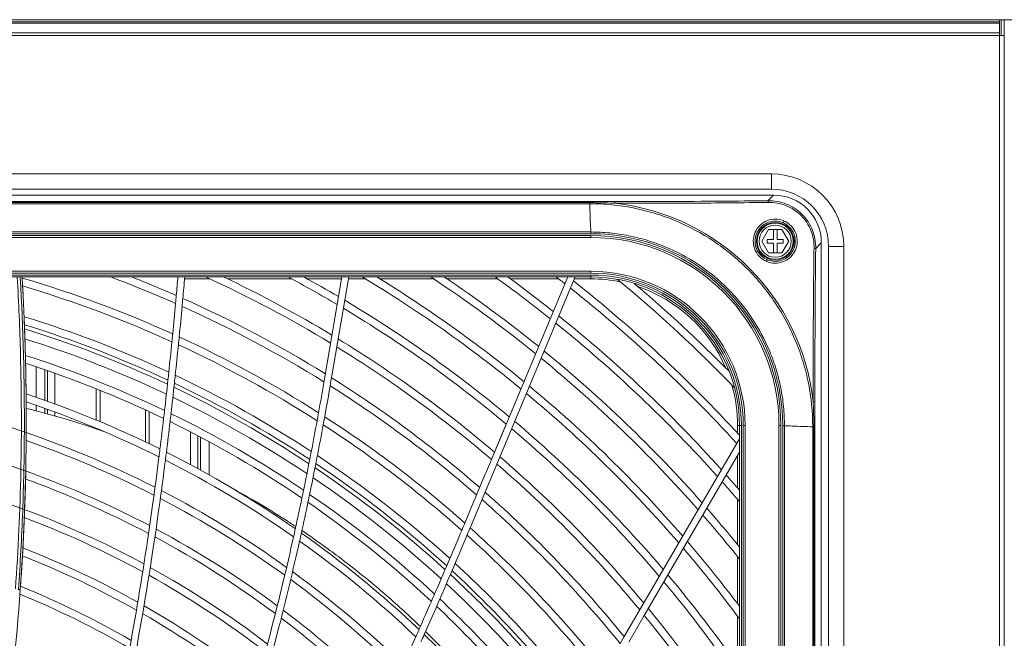
# Model space of a CAD drawing. Units: millimetres. Extents: x 308 to 1686, y 125 to 2189.
# Drawn here: x 771 to 1033, y 1637 to 1802 of the extents above; entities that cross this region are included whole.
import ezdxf

# ---------------------------------------------------------------- set-up
doc = ezdxf.new("R2010")
doc.units = ezdxf.units.MM
doc.layers.get('0').update_dxf_attribs({"lineweight": 15})

msp = doc.modelspace()

# ---------------------------------------------------------------- linework, layer by layer
at = {"linetype": 'Continuous'}
for p, q in [((1432.17, 1801.73), (313.47, 1801.73)), ((316.37, 1801.16), (1031.26, 1801.16)), ((1031.26, 1797.5), (1031.26, 1801.73)), ((1031.76, 1801.73), (1031.76, 1797.5)), ((1032.56, 1801.73), (1032.56, 312.92)), ((334.29, 1798.27), (1031.26, 1798.28)), ((1031.26, 1800.81), (337.92, 1800.81)), ((313.37, 1797.5), (1031.26, 1797.5)), ((1031.26, 312.82), (1031.26, 1797.5)), ((1032.56, 1797.5), (1031.26, 1797.5)), ((397.68, 1760.75), (970.64, 1760.75)), ((970.64, 1756.71), (970.64, 1760.75)), ((397.68, 1756.71), (970.64, 1756.71)), ((971.22, 1755.12), (397.1, 1755.12)), ((971.22, 1755.12), (969.73, 1753.63)), ((445.95, 1753.42), (922.37, 1753.42)), ((922.37, 1753.12), (445.95, 1753.12)), ((922.37, 1752.84), (445.95, 1752.84)), ((922.16, 1752.84), (922.16, 1753.42)), ((922.37, 1753.12), (922.37, 1753.42)), ((922.37, 1752.84), (922.37, 1753.12)), ((968.09, 1742.87), (969.87, 1745.97)), ((969.87, 1745.97), (973.45, 1745.97)), ((971.16, 1743.37), (971.16, 1745.97)), ((972.16, 1745.97), (972.16, 1743.37)), ((973.45, 1745.97), (975.24, 1742.87)), ((445.66, 1744.37), (922.66, 1744.37)), ((922.66, 1743.87), (445.66, 1743.87)), ((445.68, 1745.32), (922.64, 1745.32)), ((922.64, 1744.86), (445.68, 1744.86)), ((922.64, 1745.32), (922.64, 1744.86)), ((922.66, 1743.87), (922.66, 1744.37)), ((969.56, 1742.37), (969.56, 1743.37)), ((969.56, 1743.37), (971.16, 1743.37)), ((972.16, 1743.37), (973.76, 1743.37)), ((973.76, 1743.37), (973.76, 1742.37)), ((969.87, 1739.78), (968.09, 1742.87)), ((971.16, 1742.37), (969.56, 1742.37)), ((971.16, 1739.78), (971.16, 1742.37)), ((972.16, 1742.37), (972.16, 1739.78)), ((973.76, 1742.37), (972.16, 1742.37)), ((975.24, 1742.87), (973.45, 1739.78)), ((982.42, 1740.94), (983.91, 1742.43)), ((983.91, 1130.31), (983.91, 1742.43)), ((985.85, 1741.5), (985.85, 1131.24)), ((989.89, 1741.5), (985.85, 1741.5)), ((989.89, 1741.5), (989.89, 1131.24)), ((969.87, 1739.78), (973.45, 1739.78)), ((445.66, 1734.87), (922.66, 1734.87)), ((922.66, 1734.37), (445.66, 1734.37)), ((445.66, 1733.87), (922.66, 1733.87)), ((922.66, 1733.37), (445.66, 1733.37)), ((771.47, 1733.09), (771.45, 1733.37)), ((821.35, 1732.87), (814.63, 1732.87)), ((843.07, 1732.87), (826.05, 1732.87)), ((856.38, 1732.87), (847.26, 1732.87)), ((851.75, 1705.78), (856.47, 1733.37)), ((858.29, 1733.37), (853.8, 1707.09)), ((862.69, 1732.87), (858.21, 1732.87)), ((880.84, 1732.87), (866.54, 1732.87)), ((897.89, 1732.87), (884.43, 1732.87)), ((918.48, 1733.37), (890.64, 1666.89)), ((894.86, 1681.64), (916.53, 1733.37)), ((914.08, 1732.87), (901.29, 1732.87)), ((922.66, 1732.87), (918.27, 1732.87)), ((922.66, 1734.37), (922.66, 1734.87)), ((922.66, 1732.87), (922.66, 1733.87)), ((855.21, 1726.04), (855.57, 1728.15)), ((771.84, 1725.83), (771.83, 1725.98)), ((855.21, 1726.02), (855.21, 1726.04)), ((857.23, 1727.17), (856.87, 1725.07)), ((914.14, 1723.02), (913.34, 1721.1)), ((772, 1722.05), (772, 1722.04)), ((772, 1722.05), (772, 1722.04)), ((772.15, 1718.04), (772.15, 1718.14)), ((811.48, 1718.25), (811.47, 1718.18)), ((813.22, 1717.5), (813.21, 1717.46)), ((813.01, 1715.42), (813, 1715.36)), ((813.01, 1715.42), (813, 1715.36)), ((853.46, 1715.79), (853.47, 1715.84)), ((855.47, 1716.9), (855.46, 1716.82)), ((772.29, 1713.74), (772.27, 1714.22)), ((772.32, 1712.54), (772.33, 1711.96)), ((772.33, 1711.97), (772.33, 1711.96)), ((910.24, 1713.7), (909.43, 1711.77)), ((772.38, 1709.86), (772.37, 1710.43)), ((772.38, 1709.89), (772.37, 1710.43)), ((775.18, 1709.5), (775.18, 1701.38)), ((772.43, 1707.73), (772.42, 1707.78)), ((777.48, 1700.58), (777.48, 1708.73)), ((778.18, 1700.33), (778.18, 1708.49)), ((780.18, 1707.79), (780.18, 1699.61)), ((810.44, 1708.06), (810.43, 1707.97)), ((772.46, 1705.51), (772.46, 1705.65)), ((810.22, 1706.01), (810.22, 1705.96)), ((811.94, 1705.14), (811.93, 1705.08)), ((811.94, 1705.14), (811.93, 1705.08)), ((904.88, 1705.55), (904.9, 1705.6)), ((772.51, 1702.28), (772.49, 1703.64)), ((791.11, 1695.36), (791.11, 1703.67)), ((792.16, 1703.25), (792.16, 1694.92)), ((905.52, 1702.43), (905.51, 1702.41)), ((772.52, 1701.24), (772.52, 1701.23)), ((772.52, 1701.24), (772.52, 1701.23)), ((772.53, 1698.99), (772.53, 1699.04)), ((775.18, 1699.26), (775.18, 1697.77)), ((772.54, 1696.79), (772.54, 1696.83)), ((777.48, 1697.17), (777.48, 1698.45)), ((778.18, 1696.98), (778.18, 1698.2)), ((780.18, 1697.48), (780.18, 1696.42)), ((804.21, 1689.55), (804.21, 1698.05)), ((805.25, 1697.57), (805.25, 1689.05)), ((809.33, 1697.96), (809.32, 1697.86)), ((851.89, 1696.26), (851.89, 1696.24)), ((772.54, 1694.59), (772.54, 1694.62)), ((810.79, 1694.93), (810.78, 1694.87)), ((849.86, 1695.16), (849.87, 1695.17)), ((897.04, 1686.83), (900.15, 1694.27)), ((900.15, 1694.27), (900.17, 1694.3)), ((902.41, 1694.99), (902.36, 1694.89)), ((961.66, 1691.86), (961.66, 1693.87)), ((962.66, 1693.87), (961.66, 1693.87)), ((962.16, 1178.87), (962.16, 1693.87)), ((962.66, 1693.87), (962.66, 1178.87)), ((963.16, 1178.87), (963.16, 1693.87)), ((963.66, 1693.87), (963.16, 1693.87)), ((963.66, 1693.87), (963.66, 1178.87)), ((972.66, 1178.87), (972.66, 1693.87)), ((973.16, 1693.87), (972.66, 1693.87)), ((973.16, 1693.87), (973.16, 1178.87)), ((973.64, 1178.89), (973.64, 1693.85)), ((974.11, 1693.85), (973.64, 1693.85)), ((974.11, 1693.85), (974.11, 1178.89)), ((981.63, 1179.16), (981.63, 1693.58)), ((981.63, 1693.58), (982.21, 1693.58)), ((981.91, 1179.16), (981.91, 1693.58)), ((982.21, 1693.58), (982.21, 1179.16)), ((772.53, 1692.03), (772.54, 1692.43)), ((791.11, 1693.03), (791.11, 1693.19)), ((792.16, 1692.75), (792.16, 1692.68)), ((816.18, 1683.52), (816.18, 1692.22)), ((818.18, 1691.17), (818.18, 1682.44)), ((981.63, 1693.37), (982.21, 1693.37)), ((818.89, 1690.8), (818.89, 1682.06)), ((821.18, 1689.57), (821.18, 1680.78)), ((931.5, 1637.83), (962.16, 1690.35)), ((809.81, 1686.82), (809.8, 1686.79)), ((848.32, 1686.95), (848.33, 1686.99)), ((849.95, 1685.92), (849.95, 1685.88)), ((896.22, 1684.89), (897.04, 1686.83)), ((962.16, 1686.78), (936.86, 1643.44)), ((961.66, 1677.31), (961.66, 1685.93)), ((849.54, 1683.79), (849.53, 1683.75)), ((897.7, 1683.75), (897.66, 1683.66)), ((956.32, 1680.34), (957.38, 1682.16)), ((847.89, 1675.66), (847.88, 1675.61)), ((951.22, 1671.61), (952.23, 1673.35)), ((961.66, 1662.24), (961.66, 1674.25)), ((845.69, 1665.36), (845.68, 1665.33)), ((948.32, 1663.07), (947.25, 1661.24)), ((885.16, 1658.55), (884.05, 1655.96)), ((885.17, 1658.58), (884.33, 1656.6)), ((961.66, 1646.53), (961.66, 1659.05)), ((771.02, 1651.18), (771.09, 1652.28)), ((936.86, 1643.44), (932.71, 1636.33)), ((961.66, 1630.04), (961.66, 1643.2)), ((930.42, 1635.98), (931.5, 1637.83))]:
    msp.add_line(p, q, dxfattribs=at)
msp.add_lwpolyline([(770.95, 1650.21), (771.2, 1653.85), (771.43, 1657.52), (771.63, 1661.12), (771.81, 1664.66), (771.97, 1668.14), (772.11, 1671.57), (772.22, 1674.95), (772.32, 1678.27), (772.4, 1681.54), (772.46, 1684.76), (772.5, 1687.93), (772.53, 1691.31)], dxfattribs=at)
for radius in [5.01, 4.81, 4.28]:
    msp.add_circle((971.66, 1742.87), radius, dxfattribs=at)
for centre, radius, start, end in [((970.64, 1741.5), 19.25, 0, 90), ((970.64, 1741.5), 15.21, 0, 90), ((922.4, 1693.61), 59.71, 6.3725, 83.617), ((971.71, 1743), 5.18, 66.1739, 66.4404), ((971.76, 1743.07), 5.66, 66.2346, 66.5018), ((922.69, 1693.9), 50.96, 359.9506, 90.0492), ((922.66, 1693.87), 50.5, 0, 90), ((922.66, 1693.87), 50, 0, 90), ((971.59, 1742.73), 5.68, 246.2539, 246.5323), ((971.59, 1742.73), 5.2, 246.1875, 246.4429), ((684.16, 1436.37), 309.3, 65.6922, 73.6042), ((94.62, 1694.78), 677.93, 3.06065, 3.24009), ((684.16, 1436.37), 317, 66.1681, 69.5387), ((684.16, 1436.37), 319, 66.2893, 68.5967), ((-556.99, 1851.6), 1374.95, 354.86116, 355.06729), ((-559.66, 1851.83), 1379.43, 354.83597, 355.07352), ((684.16, 1436.37), 326.7, 58.7883, 65.38), ((684.16, 1436.37), 328.7, 58.9256, 64.63), ((684.16, 1436.37), 336.4, 59.4377, 61.9915), ((684.16, 1436.37), 338.4, 59.5666, 61.3613), ((684.16, 1436.37), 346.1, 50.5509, 59.1077), ((684.16, 1436.37), 348.1, 50.6498, 58.5618), ((684.16, 1436.37), 355.8, 51.0197, 56.5886), ((684.16, 1436.37), 357.8, 51.1131, 56.1062), ((684.16, 1436.37), 365.5, 51.4626, 54.3493), ((684.16, 1436.37), 367.5, 51.5509, 53.9169), ((684.16, 1436.37), 375.2, 51.8817, 52.3332), ((922.66, 1693.87), 41, 0, 90), ((922.66, 1693.87), 40.5, 0, 90), ((922.66, 1693.87), 40, 0, 90), ((922.66, 1693.87), 39.5, 0, 90), ((922.66, 1693.87), 39, 78.3066, 90), ((684.16, 1436.37), 307.3, 65.5661, 73.4717), ((97.06, 1694.9), 675.49, 2.36826, 3.06112), ((100.45, 1695.1), 672.09, 2.79775, 3.0601), ((684.16, 1436.37), 375.2, 42.3506, 51.5964), ((684.16, 1436.37), 377.2, 42.5227, 51.6817), ((684.16, 1436.37), 384.9, 44.0375, 50.3499), ((684.16, 1436.37), 386.9, 44.6379, 49.7495), ((922.66, 1693.87), 39, 23.0518, 71.3357), ((684.16, 1436.37), 319, 58.2425, 65.9479), ((-501.86, 1846.59), 1319.59, 354.41893, 354.7718), ((-493.79, 1845.82), 1313.29, 354.39299, 354.74654), ((684.16, 1436.37), 317, 58.096, 65.8245), ((684.16, 1436.37), 336.4, 50.0538, 59.1092), ((684.16, 1436.37), 338.4, 50.1587, 59.2404), ((684.16, 1436.37), 299.6, 65.0707, 72.9569), ((99.14, 1694.99), 673.41, 2.18772, 2.36812), ((684.16, 1436.37), 367.5, 41.9746, 51.2592), ((99.33, 1695), 673.21, 2.1877, 2.30228), ((684.16, 1436.37), 297.6, 64.9393, 72.8218), ((101.91, 1695.09), 670.64, 1.49116, 2.1881), ((104.31, 1695.19), 668.23, 1.96778, 2.18751), ((684.16, 1436.37), 365.5, 41.8742, 51.1692), ((684.16, 1436.37), 296.56, 64.8702, 72.7511), ((95.53, 1694.89), 677.02, 1.63578, 1.95983), ((684.16, 1436.37), 309.3, 57.521, 65.3398), ((684.16, 1436.37), 294.06, 64.7044, 72.5818), ((-427.85, 1839.31), 1245.23, 353.94957, 354.32387), ((-424.23, 1838.93), 1243.38, 353.92092, 354.29652), ((684.16, 1436.37), 307.3, 57.3691, 65.2113), ((684.16, 1436.37), 326.7, 49.5257, 58.4486), ((684.16, 1436.37), 328.7, 49.6373, 58.5883), ((684.16, 1436.37), 289.9, 64.423, 72.2965), ((104.98, 1695.18), 667.56, 1.30904, 1.49078), ((105.17, 1695.18), 667.37, 1.30902, 1.44026), ((684.16, 1436.37), 357.8, 41.4766, 50.8128), ((684.16, 1436.37), 287.9, 64.2861, 72.1585), ((108.49, 1695.25), 664.06, 0.60659, 1.30952), ((108.74, 1695.26), 663.81, 1.08044, 1.2599), ((684.16, 1436.37), 355.8, 41.3703, 50.7176), ((106.29, 1695.22), 666.26, 0.89755, 1.07594), ((684.16, 1436.37), 299.6, 56.7738, 64.7065), ((-274.84, 1899.64), 1144.94, 349.76813, 350.31856), ((104.78, 1695.19), 667.76, 0.72512, 0.88563), ((-360.43, 1832.1), 1177.42, 353.4579, 353.84966), ((-356.19, 1831.62), 1174.95, 353.42287, 353.8176), ((684.16, 1436.37), 296.56, 56.5335, 64.5022), ((684.16, 1436.37), 297.6, 56.6164, 64.5726), ((-48.73, 1859.86), 913.56, 349.75004, 350.29042), ((684.16, 1436.37), 317, 48.9634, 57.7444), ((684.16, 1436.37), 319, 49.0824, 57.8932), ((684.16, 1436.37), 348.1, 40.9493, 50.3404), ((922.66, 1693.87), 39, 0, 16.0808), ((684.16, 1436.37), 270.5, 63.0427, 80.0206), ((684.16, 1436.37), 280.2, 63.7476, 71.6217), ((112.31, 1695.3), 660.24, 0.42259, 0.60611), ((684.16, 1436.37), 346.1, 40.8367, 50.2395), ((684.16, 1436.37), 278.2, 63.6048, 71.4807), ((116.92, 1695.32), 655.63, 359.64965, 0.42331), ((115, 1695.31), 657.54, 0.13218, 0.32072), ((684.16, 1436.37), 294.06, 56.3353, 64.3331), ((718.3, 1477.41), 227.59, 70.8016, 76.2138), ((116.9, 1695.32), 655.64, 359.93879, 0.12837), ((684.16, 1436.37), 289.9, 55.9996, 64.0463), ((-29.1, 1856.33), 893.61, 349.61001, 349.74854), ((52.5, 1840.96), 812.39, 349.58586, 349.7386), ((684.16, 1436.37), 309.3, 48.4907, 57.1604), ((118.86, 1695.32), 653.68, 359.7474, 359.93616), ((-294.02, 1824.42), 1110.57, 352.92709, 353.34753), ((-290.03, 1823.92), 1108.35, 352.89449, 353.31377), ((684.16, 1436.37), 287.9, 55.8364, 63.9067), ((-9.98, 1852.8), 874.17, 349.06616, 349.61077), ((51.53, 1841.24), 813.39, 348.99142, 349.57887), ((684.16, 1436.37), 307.3, 48.3641, 57.006), ((684.16, 1436.37), 338.4, 40.3899, 49.8396), ((684.16, 1436.37), 260.8, 62.3061, 79.1483), ((684.16, 1436.37), 336.4, 40.2703, 49.7326), ((126.4, 1695.25), 646.14, 358.80604, 359.52667), ((684.16, 1436.37), 268.5, 62.8935, 70.7871), ((684.16, 1436.37), 251.1, 61.5357, 88.7962), ((684.16, 1436.37), 280.2, 55.1968, 63.3575), ((8.91, 1849.17), 854.94, 348.91982, 349.06184), ((-16.36, 1854.37), 882.53, 348.8559, 348.99403), ((684.16, 1436.37), 299.6, 47.8649, 56.4012), ((-216.55, 1814.67), 1032.49, 352.13395, 352.8171), ((684.16, 1436.37), 278.2, 55.0276, 63.2117), ((27.67, 1845.48), 835.82, 348.35082, 348.92144), ((10.99, 1848.88), 854.64, 348.30633, 348.8596), ((684.16, 1436.37), 297.6, 47.7321, 56.2414), ((684.16, 1436.37), 326.7, 39.6682, 49.1939), ((684.16, 1436.37), 328.7, 39.7955, 49.3077), ((684.16, 1436.37), 296.56, 47.6622, 56.1573), ((684.16, 1436.37), 367.5, 40.8467, 41.6797), ((138.08, 1694.99), 634.46, 357.88438, 358.61744), ((684.16, 1436.37), 258.8, 62.1502, 70.0761), ((684.16, 1436.37), 294.06, 47.4943, 55.9557), ((684.16, 1436.37), 365.5, 40.4827, 41.5775), ((684.16, 1436.37), 270.5, 54.3637, 62.6381), ((716.12, 1473.09), 232.43, 59.6921, 61.2008), ((46.22, 1841.68), 816.88, 348.19754, 348.34922), ((48.85, 1841.13), 816, 348.1449, 348.29712), ((684.16, 1436.37), 289.9, 47.2089, 55.6145), ((684.16, 1436.37), 319, 39.1624, 48.7418), ((684.16, 1436.37), 268.5, 54.188, 62.4858), ((717.12, 1474.71), 230.53, 57.3075, 59.7035), ((64.77, 1837.77), 797.92, 347.60133, 348.19929), ((67.33, 1837.22), 797.11, 347.54883, 348.14664), ((684.16, 1436.37), 287.9, 47.0697, 55.4486), ((684.16, 1436.37), 317, 39.0266, 48.6205), ((684.16, 1436.37), 355.8, 38.6168, 41.0647), ((684.16, 1436.37), 357.8, 39.016, 41.1728), ((151.82, 1694.45), 620.71, 356.94383, 357.69234), ((684.16, 1436.37), 249.1, 61.3724, 69.3464), ((718.38, 1476.69), 228.18, 56.5324, 57.3053), ((684.16, 1436.37), 260.8, 53.4984, 61.8859), ((83.05, 1833.78), 779.21, 347.44052, 347.5996), ((85.61, 1833.21), 778.39, 347.38519, 347.54483), ((684.16, 1436.37), 280.2, 46.5206, 54.7982), ((718.28, 1476.54), 228.37, 54.4667, 56.047), ((-465.94, 2234.5), 1470.54, 336.08487, 337.29483), ((-845.01, 2395), 1880.39, 336.94401, 337.19077), ((684.16, 1436.37), 309.3, 38.4868, 48.1383), ((684.16, 1436.37), 258.8, 53.3158, 61.7267), ((130.68, 1822.91), 730.36, 345.49116, 347.46006), ((130.87, 1822.85), 731.96, 345.53754, 347.40265), ((684.16, 1436.37), 278.2, 46.3744, 54.6261), ((716.03, 1473.4), 232.23, 53.0803, 54.4644), ((684.16, 1436.37), 307.3, 38.3426, 48.0091), ((684.16, 1436.37), 348.1, 37.0014, 40.636), ((684.16, 1436.37), 241.4, 60.7292, 68.7521), ((684.16, 1436.37), 346.1, 36.5598, 40.5214), ((166.84, 1693.63), 605.67, 356.22894, 356.74716), ((684.16, 1436.37), 239.4, 60.5581, 68.5962), ((715.79, 1473.01), 232.68, 49.006, 53.0911), ((684.16, 1436.37), 299.6, 37.7746, 47.5003), ((684.16, 1436.37), 251.1, 52.5987, 61.099), ((684.16, 1436.37), 270.5, 45.7974, 53.9506), ((-461.99, 2232.56), 1464.35, 336.51957, 336.81138), ((684.16, 1436.37), 297.6, 37.6238, 47.365), ((171.85, 1693.31), 600.65, 356.08252, 356.22761), ((684.16, 1436.37), 249.1, 52.4087, 60.9321), ((684.16, 1436.37), 268.5, 45.6437, 53.7718), ((684.16, 1436.37), 294.06, 37.3536, 47.1225), ((684.16, 1436.37), 296.56, 37.5443, 47.2938), ((684.16, 1436.37), 336.4, 34.2696, 39.9449), ((684.16, 1436.37), 338.4, 34.7635, 40.0666), ((684.16, 1436.37), 229.7, 59.7048, 67.8233), ((684.16, 1436.37), 231.7, 59.884, 67.9847), ((717.76, 1475.35), 229.63, 45.984, 48.9942), ((-384.35, 2198.75), 1379.65, 336.09543, 336.43459), ((684.16, 1436.37), 289.9, 37.0296, 46.8315), ((684.16, 1436.37), 239.4, 51.4647, 60.0996), ((684.16, 1436.37), 241.4, 51.6625, 60.2745), ((684.16, 1436.37), 260.8, 45.0367, 53.0698), ((684.16, 1436.37), 287.9, 36.8717, 46.6895), ((684.16, 1436.37), 328.7, 32.247, 39.4614), ((684.16, 1436.37), 258.8, 44.8749, 52.8839), ((684.16, 1436.37), 326.7, 31.6866, 39.3318), ((716.08, 1473.61), 232.05, 43.3415, 45.5112), ((684.16, 1436.37), 280.2, 36.2496, 46.1295)]:
    msp.add_arc(centre, radius, start, end, dxfattribs=at)
msp.add_ellipse((970.83, 1742.04), major_axis=(9.39, 9.39), ratio=0.970288, start_param=-0.770319, end_param=0.770319, dxfattribs=at)
for points in [[(929.03, 1753.43), (926.81, 1753.43), (924.59, 1753.42), (922.37, 1753.42)], [(973.77, 1747.75), (973.11, 1748.04), (972.38, 1748.19), (971.66, 1748.19)], [(971.66, 1737.51), (970.93, 1737.51), (970.18, 1737.67), (969.51, 1737.96)], [(812.44, 1728.45), (812.37, 1727.74), (812.31, 1727.04), (812.25, 1726.34)], [(814.17, 1727.68), (814.11, 1726.97), (814.05, 1726.27), (813.98, 1725.57)], [(771.97, 1722.82), (771.98, 1722.56), (771.99, 1722.31), (772, 1722.05)], [(811.47, 1718.18), (811.41, 1717.5), (811.34, 1716.83), (811.27, 1716.15)], [(813.21, 1717.46), (813.15, 1716.78), (813.08, 1716.1), (813.01, 1715.42)], [(772.32, 1712.54), (772.31, 1712.94), (772.3, 1713.34), (772.29, 1713.74)], [(810.43, 1707.97), (810.36, 1707.32), (810.29, 1706.66), (810.22, 1706.01)], [(812.17, 1707.25), (812.09, 1706.55), (812.02, 1705.85), (811.94, 1705.14)], [(772.51, 1702.28), (772.51, 1701.93), (772.51, 1701.59), (772.52, 1701.24)], [(772.52, 1701.23), (772.52, 1700.87), (772.52, 1700.52), (772.52, 1700.17)], [(772.53, 1699.04), (772.53, 1699.41), (772.53, 1699.79), (772.52, 1700.17)], [(982.21, 1693.58), (982.21, 1695.8), (982.22, 1698.02), (982.22, 1700.23)], [(809.32, 1697.86), (809.24, 1697.16), (809.16, 1696.46), (809.07, 1695.76)], [(811.03, 1697.04), (810.95, 1696.33), (810.87, 1695.63), (810.79, 1694.93)], [(808.1, 1687.67), (808.01, 1686.97), (807.93, 1686.27), (807.84, 1685.57)], [(809.8, 1686.79), (809.72, 1686.1), (809.63, 1685.41), (809.54, 1684.72)], [(894.86, 1681.64), (892.96, 1677.09), (891.06, 1672.54), (889.15, 1667.99)], [(889.15, 1667.99), (888.88, 1667.34), (888.6, 1666.69), (888.33, 1666.04)], [(880.25, 1647.17), (880.53, 1647.82), (880.82, 1648.46), (881.1, 1649.11)], [(876.1, 1637.75), (876.39, 1638.4), (876.68, 1639.04), (876.97, 1639.69)], [(878.35, 1638.37), (878.06, 1637.72), (877.77, 1637.07), (877.48, 1636.43)]]:
    msp.add_open_spline(points, degree=3, dxfattribs=at)
for points, knots in [([(922.37, 1753.12), (922.93, 1753.12), (925.15, 1753.11), (927.37, 1753.04), (929.03, 1752.94)], [0, 0, 0, 0, 0.250644, 1, 1, 1, 1]), ([(922.37, 1752.84), (922.38, 1752.27), (922.42, 1749.77), (922.54, 1747.26), (922.64, 1745.32)], [0, 0, 0, 0, 0.224913, 1, 1, 1, 1]), ([(981.63, 1693.58), (981.63, 1697.45), (981.06, 1703.29), (979.17, 1710.81), (976.56, 1718.12), (971.96, 1726.72), (964.55, 1735.76), (955.51, 1743.18), (946.91, 1747.77), (939.6, 1750.38), (933.95, 1751.8), (928.19, 1752.66), (924.31, 1752.83), (922.37, 1752.84)], [0, 0, 0, 0, 0.124943, 0.18749, 0.250037, 0.37498, 0.499923, 0.624867, 0.74981, 0.812357, 0.874904, 0.937451, 1, 1, 1, 1]), ([(969.73, 1753.63), (966.35, 1753.59), (952.78, 1753.44), (939.21, 1753.43), (929.03, 1753.43)], [0, 0, 0, 0, 0.249744, 1, 1, 1, 1]), ([(929.03, 1753.43), (929.03, 1753.41), (929.03, 1753.25), (929.03, 1753.09), (929.03, 1752.94)], [0, 0, 0, 0, 0.120584, 1, 1, 1, 1]), ([(929.03, 1752.94), (935.83, 1752.94), (949.41, 1752.97), (962.99, 1753.08), (969.78, 1753.19)], [0, 0, 0, 0, 0.500326, 1, 1, 1, 1]), ([(969.73, 1753.63), (971.39, 1753.66), (974.76, 1753.06), (979.05, 1750.26), (981.85, 1745.97), (982.45, 1742.6), (982.42, 1740.94)], [0, 0, 0, 0, 0.24991, 0.500012, 0.750121, 1, 1, 1, 1]), ([(969.73, 1753.63), (969.74, 1753.62), (969.75, 1753.57), (969.77, 1753.42), (969.77, 1753.29), (969.78, 1753.19)], [0, 0, 0, 0, 0.118575, 0.347077, 1, 1, 1, 1]), ([(981.98, 1740.98), (982.01, 1742.58), (981.59, 1745.03), (980.1, 1747.89), (978.08, 1750.41), (974.61, 1752.64), (971.37, 1753.22), (969.78, 1753.19)], [0, 0, 0, 0, 0.249495, 0.375035, 0.500649, 0.750474, 1, 1, 1, 1]), ([(974.01, 1748.25), (973.32, 1748.56), (971.79, 1748.88), (969.49, 1748.48), (967.53, 1747.21), (966.18, 1745.3), (965.68, 1743.02), (966.07, 1740.71), (967.33, 1738.74), (968.61, 1737.83), (969.31, 1737.53)], [0, 0, 0, 0, 0.124992, 0.249775, 0.374514, 0.499383, 0.624424, 0.749585, 0.87479, 1, 1, 1, 1]), ([(971.66, 1748.19), (971.06, 1748.2), (969.84, 1747.99), (968.23, 1747.1), (967.01, 1745.71), (966.32, 1744), (966.24, 1742.15), (966.8, 1740.38), (967.9, 1738.9), (968.94, 1738.21), (969.49, 1737.97)], [0, 0, 0, 0, 0.124736, 0.249399, 0.374171, 0.499128, 0.624255, 0.749481, 0.874742, 1, 1, 1, 1]), ([(969.33, 1737.52), (970.03, 1737.21), (971.56, 1736.89), (973.86, 1737.3), (975.82, 1738.57), (977.17, 1740.47), (977.66, 1742.75), (977.28, 1745.06), (976.01, 1747.03), (974.74, 1747.93), (974.04, 1748.24)], [0, 0, 0, 0, 0.125176, 0.250242, 0.375132, 0.499879, 0.624658, 0.749635, 0.874809, 1, 1, 1, 1]), ([(971.66, 1737.51), (972.26, 1737.52), (973.48, 1737.73), (975.08, 1738.63), (976.29, 1740.02), (976.97, 1741.73), (977.04, 1743.57), (976.49, 1745.33), (975.38, 1746.81), (974.35, 1747.49), (973.8, 1747.74)], [0, 0, 0, 0, 0.125114, 0.250035, 0.374793, 0.499509, 0.624362, 0.749461, 0.87474, 1, 1, 1, 1]), ([(974.04, 1748.24), (974.01, 1748.18), (973.96, 1748.07), (973.89, 1747.91), (973.83, 1747.81), (973.81, 1747.75), (973.8, 1747.74)], [0, 0, 0, 0, 0.346773, 0.681778, 0.913537, 1, 1, 1, 1]), ([(922.64, 1745.32), (924.33, 1745.31), (927.69, 1745.15), (932.7, 1744.42), (937.61, 1743.19), (943.96, 1740.93), (951.43, 1736.94), (959.28, 1730.49), (965.72, 1722.64), (969.72, 1715.17), (971.98, 1708.82), (973.21, 1703.91), (973.94, 1698.91), (974.1, 1695.54), (974.11, 1693.85)], [0, 0, 0, 0, 0.062542, 0.125078, 0.187615, 0.250153, 0.375076, 0.500001, 0.624924, 0.749848, 0.812385, 0.874922, 0.937458, 1, 1, 1, 1]), ([(981.98, 1740.98), (981.94, 1739.29), (981.93, 1736.75), (981.87, 1733.36), (981.85, 1730.81), (981.83, 1728.27), (981.8, 1724.87), (981.79, 1721.47), (981.76, 1718.07), (981.75, 1714.68), (981.74, 1708.73), (981.73, 1703.63), (981.73, 1700.23)], [0, 0, 0, 0, 0.124745, 0.187178, 0.249642, 0.312129, 0.374633, 0.499676, 0.562209, 0.624746, 0.749828, 1, 1, 1, 1]), ([(982.42, 1740.94), (982.41, 1740.95), (982.36, 1740.96), (982.21, 1740.98), (982.08, 1740.98), (981.98, 1740.98)], [0, 0, 0, 0, 0.118608, 0.347159, 1, 1, 1, 1]), ([(982.22, 1700.23), (982.22, 1703.63), (982.22, 1717.2), (982.27, 1730.77), (982.42, 1740.94)], [0, 0, 0, 0, 0.250162, 1, 1, 1, 1]), ([(969.31, 1737.53), (969.33, 1737.58), (969.37, 1737.68), (969.43, 1737.82), (969.47, 1737.91), (969.49, 1737.96), (969.49, 1737.97)], [0, 0, 0, 0, 0.360958, 0.691071, 0.915238, 1, 1, 1, 1]), ([(770.16, 1733.37), (770.55, 1726.53), (771.26, 1709.32), (771.37, 1681.67), (770.41, 1660.89), (769.67, 1650.5)], [0, 0, 0, 0, 0.247939, 0.622986, 1, 1, 1, 1]), ([(770.96, 1733.37), (771.74, 1719.6), (772.3, 1698.84), (771.78, 1674.61), (771.15, 1660.7), (770.71, 1653.74), (770.46, 1650.27)], [0, 0, 0, 0, 0.497636, 0.748489, 0.874184, 1, 1, 1, 1]), ([(982.22, 1700.23), (982.2, 1700.23), (982.04, 1700.23), (981.88, 1700.23), (981.73, 1700.23)], [0, 0, 0, 0, 0.12059, 1, 1, 1, 1]), ([(981.73, 1700.23), (981.76, 1699.68), (981.87, 1697.47), (981.91, 1695.25), (981.91, 1693.58)], [0, 0, 0, 0, 0.249145, 1, 1, 1, 1]), ([(974.11, 1693.85), (974.8, 1693.82), (977.3, 1693.69), (979.81, 1693.6), (981.63, 1693.58)], [0, 0, 0, 0, 0.27364, 1, 1, 1, 1]), ([(770.95, 1650.21), (771.19, 1653.64), (772.06, 1667.32), (772.47, 1681.04), (772.53, 1691.31)], [0, 0, 0, 0, 0.250427, 1, 1, 1, 1]), ([(809.54, 1684.72), (809, 1680.39), (806.7, 1663.09), (803.94, 1645.85), (801.55, 1632.98)], [0, 0, 0, 0, 0.249694, 1, 1, 1, 1]), ([(806.23, 1673.37), (805.76, 1669.98), (803.82, 1656.46), (801.58, 1642.98), (799.7, 1632.9)], [0, 0, 0, 0, 0.249824, 1, 1, 1, 1]), ([(758.01, 1566.45), (761.53, 1580.14), (766.91, 1607.97), (769.93, 1636.11), (770.95, 1650.21)], [0, 0, 0, 0, 0.499956, 1, 1, 1, 1]), ([(770.46, 1650.27), (770.52, 1650.26), (770.64, 1650.25), (770.77, 1650.24), (770.86, 1650.23), (770.91, 1650.22), (770.93, 1650.22), (770.95, 1650.22), (770.95, 1650.21)], [0, 0, 0, 0, 0.369232, 0.707072, 0.835973, 0.928693, 0.982208, 1, 1, 1, 1]), ([(753.2, 1472.67), (758.99, 1478.05), (769.77, 1489.69), (783.79, 1508.85), (796.01, 1529.21), (810.26, 1557.46), (824.8, 1594.29), (833.79, 1624.63), (837.75, 1639.94)], [0, 0, 0, 0, 0.124975, 0.249978, 0.374995, 0.500017, 0.749987, 1, 1, 1, 1]), ([(839.64, 1640.05), (835.64, 1624.57), (828.84, 1601.54), (817.76, 1571.54), (808.27, 1549.5), (797.45, 1528.08), (785.07, 1507.51), (770.86, 1488.16), (759.93, 1476.42), (754.05, 1471)], [0, 0, 0, 0, 0.249993, 0.375012, 0.500027, 0.625039, 0.750044, 0.875036, 1, 1, 1, 1]), ([(765.93, 1464.82), (772.52, 1470.35), (784.81, 1482.48), (801.17, 1502.48), (815.99, 1523.64), (829.61, 1545.58), (842.29, 1568.08), (858.15, 1598.64), (869.1, 1622.03), (876.1, 1637.75)], [0, 0, 0, 0, 0.124961, 0.24996, 0.374968, 0.499978, 0.624987, 0.749996, 1, 1, 1, 1])]:
    msp.add_open_spline(points, degree=3, knots=knots, dxfattribs=at)

doc.saveas('drawing.dxf')
